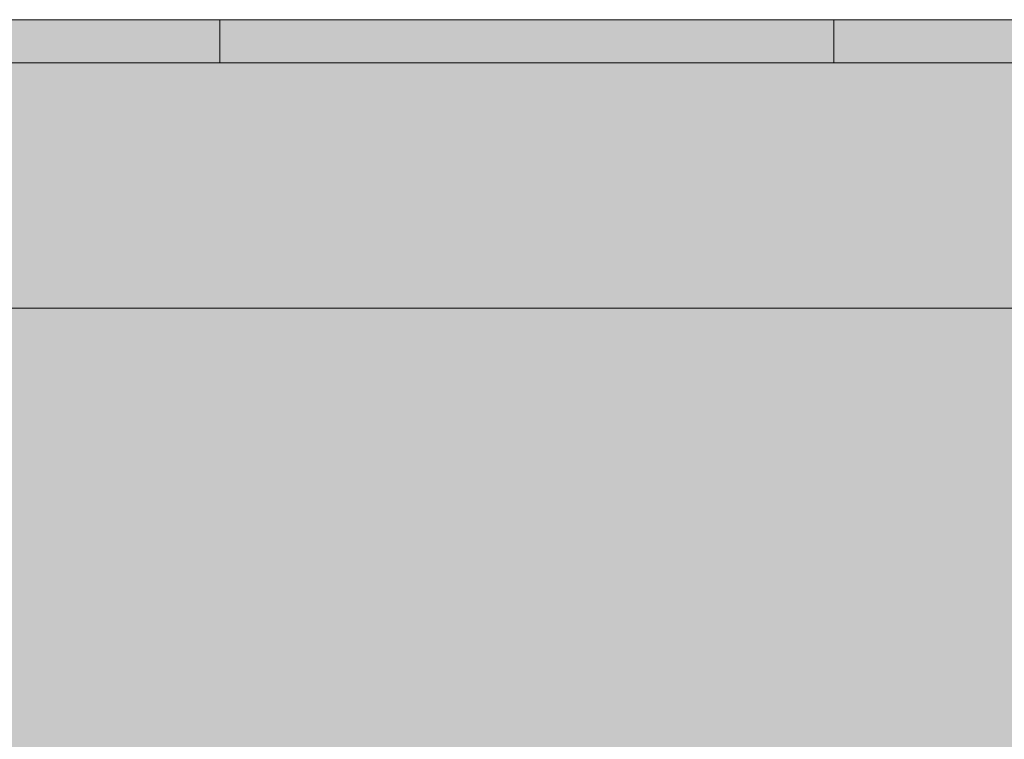
# Model space of a CAD drawing. Units: millimetres. Extents: x 3.1 to 22.8, y -1.2 to 19.2.
# Drawn here: x 13.3 to 14.9, y 2.9 to 4.1 of the extents above; entities that cross this region are included whole.
import ezdxf

# ---------------------------------------------------------------- set-up
doc = ezdxf.new("R2010")
doc.units = ezdxf.units.MM
doc.linetypes.add('LÍNEAS_OCULTAS2', pattern=[0.1875, 0.125, -0.0625])
doc.layers.add('Cotas', color=3, linetype='Continuous')
doc.styles.add('Directriz', font='verdana.ttf', dxfattribs={"height": 0.144})
doc.dimstyles.new('directriz', dxfattribs={"dimscale": 0.075, "dimtxt": 0.144, "dimasz": 2.2, "dimexe": 1.5, "dimexo": 3, "dimgap": 0.75, "dimtad": 0, "dimtih": 1, "dimtoh": 1, "dimzin": 0, "dimdsep": 46, "dimtxsty": 'Directriz', "dimblk": 'ARCHTICK', "dimcen": 2.5, "dimdle": 1.5, "dimclrd": 256, "dimclre": 256, "dimclrt": 4, "dimadec": 0, "dimazin": 0, "dimtfac": 1, "dimtmove": 0, "dimatfit": 3, "dimfxl": 0.44, "dimtolj": 1, "dimtzin": 0, "dimarcsym": 0})

# ---------------------------------------------------------------- blocks, each defined once
blk = doc.blocks.new('_ArchTick')
at = {"color": 0, "linetype": 'ByBlock', "const_width": 0.15}
blk.add_lwpolyline([(-0.5, -0.5), (0.5, 0.5)], dxfattribs=at)

msp = doc.modelspace()

# ---------------------------------------------------------------- hatches: boundary and pattern name
at = {"lineweight": 9, "transparency": 33554585}
h = msp.add_hatch(color=40, dxfattribs=at)
h.dxf.hatch_style = 1
h.paths.add_polyline_path([(11.60830721598194, 4.068612883365745), (11.45966134785213, 4.068612883365745), (11.45966134785213, 3.998587572339336), (11.60830721598194, 3.998587572339336)])
h.paths.add_polyline_path([(12.60866880207355, 4.068612883365745), (11.60830721598194, 4.068612883365745), (11.60830721598194, 3.998587572339336), (12.60866880207355, 3.998587572339336)])
h.paths.add_polyline_path([(13.60903038816516, 4.068612883365745), (12.60866880207355, 4.068612883365745), (12.60866880207355, 3.998587572339336), (13.60903038816516, 3.998587572339336)])
h.paths.add_polyline_path([(14.60939197425677, 4.068612883365745), (13.60903038816516, 4.068612883365745), (13.60903038816516, 3.998587572339336), (14.60939197425677, 3.998587572339336)])
h.paths.add_polyline_path([(15.60975356034839, 4.068612883365745), (14.60939197425677, 4.068612883365745), (14.60939197425677, 3.998587572339336), (15.60975356034839, 3.998587572339336)])
h.paths.add_polyline_path([(16.61011514644, 4.068612883365745), (15.60975356034839, 4.068612883365745), (15.60975356034839, 3.998587572339336), (16.61011514644, 3.998587572339336)])
h.paths.add_polyline_path([(17.61047673253161, 4.068612883365745), (16.61011514644, 4.068612883365745), (16.61011514644, 3.998587572339336), (17.61047673253161, 3.998587572339336)])
h.paths.add_polyline_path([(18.61083831862322, 4.068612883365745), (17.61047673253161, 4.068612883365745), (17.61047673253161, 3.998587572339336), (18.61083831862322, 3.998587572339336)])
h.paths.add_polyline_path([(19.61119990471483, 4.068612883365745), (18.61083831862322, 4.068612883365745), (18.61083831862322, 3.998587572339336), (19.61119990471483, 3.998587572339336)])
h.paths.add_polyline_path([(20.61156149080644, 4.068612883365745), (19.6336643258241, 4.068612883365745), (19.6336643258241, 3.998587572339336), (20.61156149080644, 3.998587572339336)])
at = {"lineweight": 9, "transparency": 33554508}
h = msp.add_hatch(color=254, dxfattribs=at)
h.dxf.hatch_style = 1
h.paths.add_polyline_path([(22.82238951535393, 3.998587572339332), (20.61125325043417, 3.998587572339332), (20.61125325043417, 3.598442937902693), (20.20862629855603, 3.598442937902693), (20.20862629855603, 0.1458242168369281), (22.82238951535393, 0.1458242168369277)])
h.paths.add_polyline_path([(19.6336643258241, 3.598442937902693), (11.45966134785213, 3.598442937902693), (11.45966134785213, 3.998587572339332), (9.727721068496459, 3.998587572339332), (9.727721068496463, 2.498587572336977), (8.972257593235314, 2.498587572336977), (7.856951268138193, 2.496631894236859), (7.856951268138175, 1.532935487539788), (19.6336643258241, 1.532935487539788)])
h.paths.add_polyline_path([(17.83068038962674, 2.414038180034201), (17.83068038962674, 2.509072530712903), (17.88069846893126, 2.509072530712903), (17.88069846893126, 2.058909816971624), (17.83068038962674, 2.058909816971624), (17.83068038962674, 2.133936935928549), (16.43017416909839, 2.133936935928549), (16.43017416909839, 2.058909816971624), (16.38015608979385, 2.058909816971624), (16.38015608979385, 2.509072530712903), (16.43017416909839, 2.509072530712903), (16.43017416909839, 2.414038180034201)], flags=16)
h.paths.add_polyline_path([(17.94424478848165, 2.025853143724259), (17.94424478848165, 2.509072530712903), (18.02427371536898, 2.509072530712903), (18.02427371536898, 1.945824216836929), (13.18922857412301, 1.945824216836929), (13.18922857412301, 2.867595444009716), (13.26925750101033, 2.867595444009716), (13.26925750101033, 2.025853143724259)], flags=16)
edge = h.paths.add_edge_path(flags=16)
edge.add_ellipse((18.32871381960658, 2.233822868281099), major_axis=(0, 0.2708937165275949), ratio=0.6153846870640023, start_angle=0, end_angle=360)
h.paths.add_polyline_path([(18.29098292666288, 2.450418573207582), (18.3685045842161, 2.450418573207582), (18.3685045842161, 2.032001670904538), (18.29098292666288, 2.032001670904538)], flags=0)
h.paths.add_polyline_path([(9.794318496918349, 3.908916190635461, -0.9144029879922307), (9.80911888909556, 3.929812710592337)], flags=16)
h.paths.add_polyline_path([(20.20862629855603, 3.598442937902693), (19.6336643258241, 3.598442937902693), (19.6336643258241, 1.532935487539788), (7.856951268138173, 1.532935487539788), (7.85695126813815, 0.1458242168369281), (20.20862629855603, 0.1458242168369277)])
h.paths.add_polyline_path([(7.056661999264723, 2.496631640621871), (5.974105912922715, 2.496631640621196), (5.904105912922715, 2.496631640621196), (5.904105912922715, 3.998587572339332), (3.079888021873415, 3.998587572339331), (3.079888021873415, 0.1458242168369277), (7.05666199926468, 0.1458242168369281)])
h.paths.add_polyline_path([(5.461753758919674, 2.917627489489462, -1), (5.861753758919674, 2.917627489489462, -1)], flags=16)
h.paths.add_polyline_path([(5.480307632506516, 2.917627489489462, -1), (5.843199885332831, 2.917627489489462, -1)], flags=0)
h.paths.add_polyline_path([(5.489312882364615, 3.523722500857239), (5.489312882364615, 3.873722500857241), (5.839312882364618, 3.873722500857241), (5.839312882364618, 3.523722500857239)], flags=16)
h.paths.add_polyline_path([(5.521095856296395, 3.561518034183649, -1), (5.547258125130814, 3.561518034183649, -1)], flags=0)
h.paths.add_polyline_path([(5.781367639598418, 3.561518034183649, -1), (5.807529908432835, 3.561518034183649, -1)], flags=0)
h.paths.add_polyline_path([(5.53632671993287, 3.69872250085724, -1), (5.792299044796366, 3.69872250085724, -1)], flags=0)
h.paths.add_polyline_path([(5.591303391310063, 3.69872250085724, -1), (5.737322373419227, 3.69872250085724, -1)], flags=0)
h.paths.add_polyline_path([(5.521095856296395, 3.835926967530831, -1), (5.547258125130814, 3.835926967530831, -1)], flags=0)
h.paths.add_polyline_path([(5.781367639598418, 3.835926967530831, -1), (5.807529908432835, 3.835926967530831, -1)], flags=0)
h.paths.add_polyline_path([(6.565467276573145, 3.398370620684693), (5.974105912922715, 3.398370620684694), (5.974105912922715, 2.496631640621196), (7.056661999264723, 2.496631640621871), (7.056661999264728, 2.901444927109144)])
h.paths.add_polyline_path([(7.056661999264737, 3.398370620684692), (6.565467276573147, 3.398370620684693), (7.05666199926473, 2.901444927109143)])
h.paths.add_polyline_path([(8.366647710744529, 3.398370620684688), (7.856951268138207, 3.39837062068469), (7.8569512681382, 2.893213003718028)], flags=17)
at = {"lineweight": 9, "transparency": 33554687}
h = msp.add_hatch(dxfattribs=at)
h.set_pattern_fill('PATRON00167', color=40, scale=0.07, angle=270, pattern_type=2)
h.set_pattern_definition([(270, (0.01749999999999999, -0.0336), (0.03499999999999999, -0.07), [0.0028, -0.06720000000000001]), (0, (0.0336, -0.01750000000000001), (0.07, 0.03499999999999998), [0.0028, -0.06720000000000001]), (315, (0.0462, -0.02170000000000001), (0.07000000000133175, -1.285879139129185e-17), [0.00296984849, -0.09602510085000002]), (315, (0.02169999999999999, -0.04620000000000001), (0.07000000000133175, -1.285879139129185e-17), [0.00296984849, -0.09602510085000002]), (45, (0.0217, -0.02380000000000001), (2.063035256366794e-17, 0.07000000000133175), [0.00296984849, -0.09602510085000002]), (45, (0.0462, -0.04830000000000001), (2.063035256366794e-17, 0.07000000000133175), [0.00296984849, -0.09602510085000002]), (306.86989765, (0.0483, -0.02380000000000002), (0.07000000000507749, -0.06999999999492251), [0.003500000000000001, -0.3465]), (306.86989765, (0.0196, -0.04340000000000001), (0.07000000000507749, -0.06999999999492251), [0.003500000000000001, -0.3465]), (323.13010235, (0.02379999999999999, -0.04830000000000001), (-0.0699999999949225, 0.07000000000507749), [0.003500000000000001, -0.3465]), (323.13010235, (0.04339999999999999, -0.01960000000000001), (-0.0699999999949225, 0.07000000000507749), [0.003500000000000001, -0.3465]), (36.86989764999998, (0.0238, -0.0217), (0.06999999999492251, 0.07000000000507749), [0.0035, -0.3465]), (36.86989764999998, (0.04339999999999999, -0.05040000000000001), (0.06999999999492251, 0.07000000000507749), [0.0035, -0.3465]), (53.13010235000002, (0.0483, -0.04620000000000001), (0.07000000000507753, 0.06999999999492248), [0.003500000000000001, -0.3465]), (53.13010235000002, (0.0196, -0.02660000000000001), (0.07000000000507753, 0.06999999999492248), [0.003500000000000001, -0.3465]), (281.30993247, (0.01749999999999999, -0.0364), (-4.911633691062202e-12, -0.06999999998637094), [0.003569313650000001, -0.3533620522600001]), (281.30993247, (0.0518, -0.03010000000000001), (-4.911633691062202e-12, -0.06999999998637094), [0.003569313650000001, -0.3533620522600001]), (348.69006753, (0.0364, -0.01750000000000001), (0.06999999998637094, 4.911604087698839e-12), [0.003569313650000001, -0.3533620522600001]), (348.69006753, (0.03009999999999999, -0.05180000000000001), (0.06999999998637094, 4.911604087698839e-12), [0.003569313650000001, -0.3533620522600001]), (11.30993247, (0.03639999999999999, -0.05250000000000001), (-0.06999999998637092, 4.911620090830151e-12), [0.003569313650000001, -0.3533620522600001]), (11.30993247, (0.0301, -0.01820000000000001), (-0.06999999998637092, 4.911620090830151e-12), [0.003569313650000001, -0.3533620522600001]), (78.69006753000001, (0.01749999999999999, -0.0336), (-4.911598259027959e-12, 0.06999999998637092), [0.003569313650000001, -0.3533620522600001]), (78.69006753000001, (0.0518, -0.0399), (-4.911598259027959e-12, 0.06999999998637092), [0.003569313650000001, -0.3533620522600001]), (291.80140948, (0.05039999999999999, -0.02660000000000001), (0.06999999997155235, -0.1399999999711169), [0.003769615367, -0.3731919210670001]), (291.80140948, (0.01819999999999999, -0.0399), (0.06999999997155235, -0.1399999999711169), [0.003769615367, -0.3731919210670001]), (338.19859052, (0.0399, -0.01820000000000001), (-0.1399999999711168, 0.06999999997155242), [0.003769615367, -0.3731919210670001]), (338.19859052, (0.02659999999999999, -0.05040000000000001), (-0.1399999999711168, 0.06999999997155242), [0.003769615367, -0.3731919210670001]), (21.80140948000005, (0.0266, -0.01960000000000001), (0.1399999999711169, 0.06999999997155235), [0.003769615367, -0.373191921067]), (21.80140948000005, (0.03989999999999999, -0.05180000000000001), (0.1399999999711169, 0.06999999997155235), [0.003769615367, -0.373191921067]), (68.19859052000004, (0.01819999999999999, -0.03010000000000001), (0.06999999997155239, 0.1399999999711169), [0.003769615367, -0.3731919210670001]), (68.19859052000004, (0.05039999999999999, -0.04340000000000001), (0.06999999997155239, 0.1399999999711169), [0.003769615367, -0.3731919210670001])])
edge = h.paths.add_edge_path()
edge.add_line((11.45966134785213, 3.598442937902707), (15.87688665272105, 3.598442937902705))
edge.add_arc((16.55043656630915, 3.267932163793441), 0.7502711895687088, 103.13052474011789, 153.8628247050079, ccw=False)
edge.add_line((16.37999733414866, 3.99858757233935), (11.45966134785213, 3.99858757233935))
edge.add_line((11.45966134785213, 3.99858757233935), (11.45966134785213, 3.598442937902707))
edge = h.paths.add_edge_path()
edge.add_line((15.87688665272105, 3.598442937902707), (17.22398647989726, 3.598442937902705))
edge.add_arc((16.55043656630915, 3.267932163793439), 0.7502711895687111, 26.13717529499218, 76.86947525988208)
edge.add_line((16.72087579846964, 3.99858757233935), (16.37999733414866, 3.998587572339349))
edge.add_arc((16.55043656630915, 3.267932163793445), 0.7502711895687038, 103.1305247401178, 153.8628247050079)
edge = h.paths.add_edge_path()
edge.add_line((17.22398647989726, 3.598442937902707), (20.61125325043417, 3.598442937902707))
edge.add_line((20.61125325043417, 3.598442937902707), (20.61125325043417, 3.99858757233935))
edge.add_line((20.61125325043417, 3.99858757233935), (16.72087579846964, 3.99858757233935))
edge.add_arc((16.55043656630915, 3.26793216379344), 0.7502711895687105, 26.137175294992176, 76.86947525988211, ccw=False)

# ---------------------------------------------------------------- linework, layer by layer
at = {"color": 4, "lineweight": 9}
for p, q in [((3.079888021873415, 4.068612883365745), (22.82238951535393, 4.068612883365745)), ((13.60903038816516, 3.998587572338991), (13.60903038816516, 4.068612883365745)), ((14.60939197425677, 3.998587572338991), (14.60939197425677, 4.068612883365745)), ((22.82238951535393, 3.998587572339332), (9.72772106849646, 3.998587572339332))]:
    msp.add_line(p, q, dxfattribs=at)
msp.add_lwpolyline([(20.61125325043417, 3.598442937902693), (11.45966134785213, 3.598442937902693), (11.45966134785213, 3.998587572339336), (20.61125325043417, 3.998587572339336)], close=True, dxfattribs=at)

# ---------------------------------------------------------------- leaders
at = {"layer": 'Cotas', "linetype": 'LÍNEAS_OCULTAS2', "ltscale": 8}
msp.add_leader([(8.323019658976591, 3.578909862555435), (9.669965586668695, -0.6581297446206058), (16.26066624354223, -0.6581297446206058)], dimstyle='directriz', override={"dimasz": 3.5}, dxfattribs=at)

doc.saveas('drawing.dxf')
